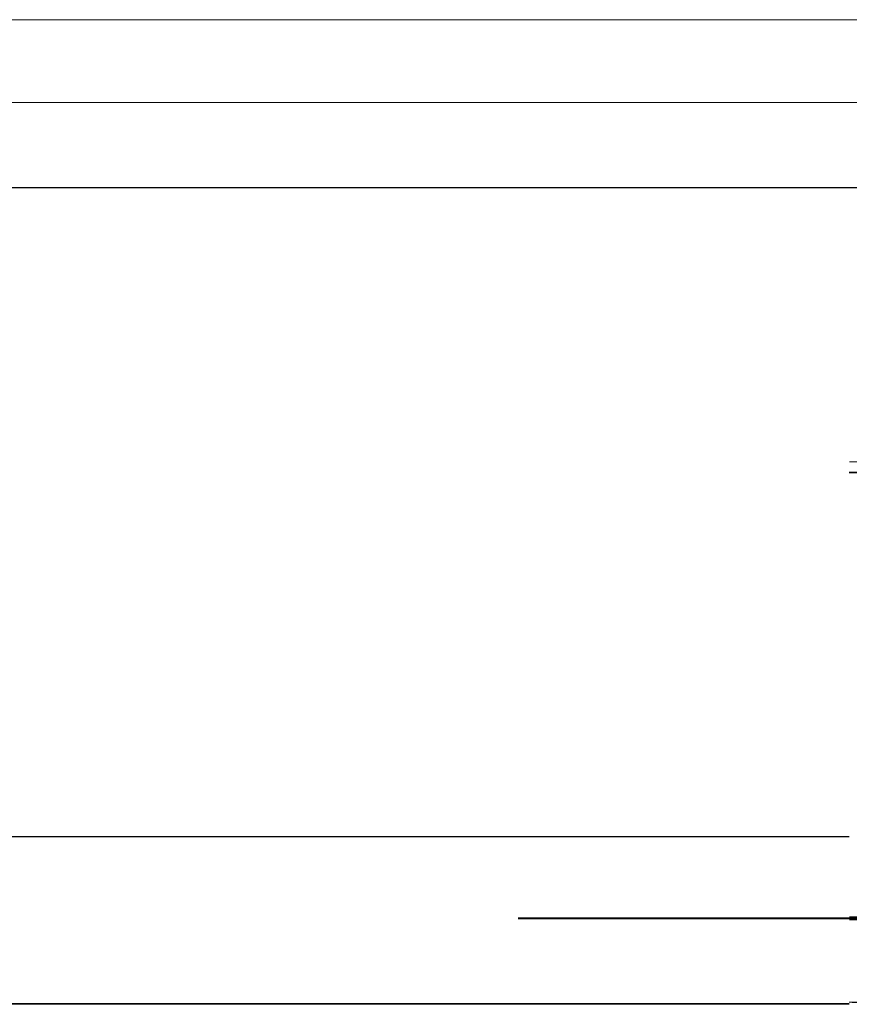
# Model space of a CAD drawing. Units: inches. Extents: x 3 to 217, y 3 to 167.
# Drawn here: x 170 to 171, y 71 to 72 of the extents above; entities that cross this region are included whole.
import ezdxf

# ---------------------------------------------------------------- set-up
doc = ezdxf.new("R2010")
doc.units = ezdxf.units.IN
doc.header["$LTSCALE"] = 20
doc.header["$MEASUREMENT"] = 0
doc.linetypes.add('DASHED', pattern=[0.2067, 0.1654, -0.0413])
doc.layers.add('Hidden (ANSI)', color=7, linetype='DASHED', lineweight=9)
doc.layers.add('Visible (ANSI)', color=7, linetype='Continuous', lineweight=25)

msp = doc.modelspace()

# ---------------------------------------------------------------- linework, layer by layer
at = {"layer": 'Hidden (ANSI)', "ltscale": 0.967586}
for p, q in [((180.95, 71.91102), (168.95, 71.91102)), ((168.95, 71.87639), (180.95, 71.87639))]:
    msp.add_line(p, q, dxfattribs=at)
at = {"layer": 'Hidden (ANSI)', "ltscale": 1.194364}
for p, q in [((179.575, 71.53582), (169.7, 71.53582)), ((179.575, 71.53545), (169.7, 71.53545))]:
    msp.add_line(p, q, dxfattribs=at)
at = {"layer": 'Hidden (ANSI)', "ltscale": 0.123773}
for centre, major_axis, start_param, end_param in [((171.2, 71.72628), (-0.375, 0), 2.978111, 6.446667), ((171.2, 71.53629), (0.375, 0), 6.119704, 9.588259), ((171.2, 71.53499), (-0.375, 0), 6.119704, 9.588259)]:
    msp.add_ellipse(centre, major_axis=major_axis, ratio=0.000741, start_param=start_param, end_param=end_param, dxfattribs=at)
at = {"layer": 'Hidden (ANSI)', "ltscale": 0.000647973}
msp.add_ellipse((170.83, 71.53583), major_axis=(-0.005, 0), ratio=0.000741, start_param=6.283184, end_param=7.853981, dxfattribs=at)
at = {"layer": 'Hidden (ANSI)', "ltscale": 0.128628}
msp.add_ellipse((171.2, 71.50055), major_axis=(0.375, 0), ratio=0.000741, start_param=6.051729, end_param=9.656234, dxfattribs=at)
at = {"layer": 'Visible (ANSI)'}
for p, q in [((180.95, 71.84084), (168.95, 71.84084)), ((170.825, 71.56972), (169.7, 71.56972)), ((169.7, 71.50009), (170.825, 71.50009)), ((170.825, 71.49972), (169.7, 71.49972))]:
    msp.add_line(p, q, dxfattribs=at)
msp.add_ellipse((171.2, 71.72185), major_axis=(-0.375, 0), ratio=0.000741, start_param=6.13079, end_param=9.577173, dxfattribs=at)

doc.saveas('drawing.dxf')
